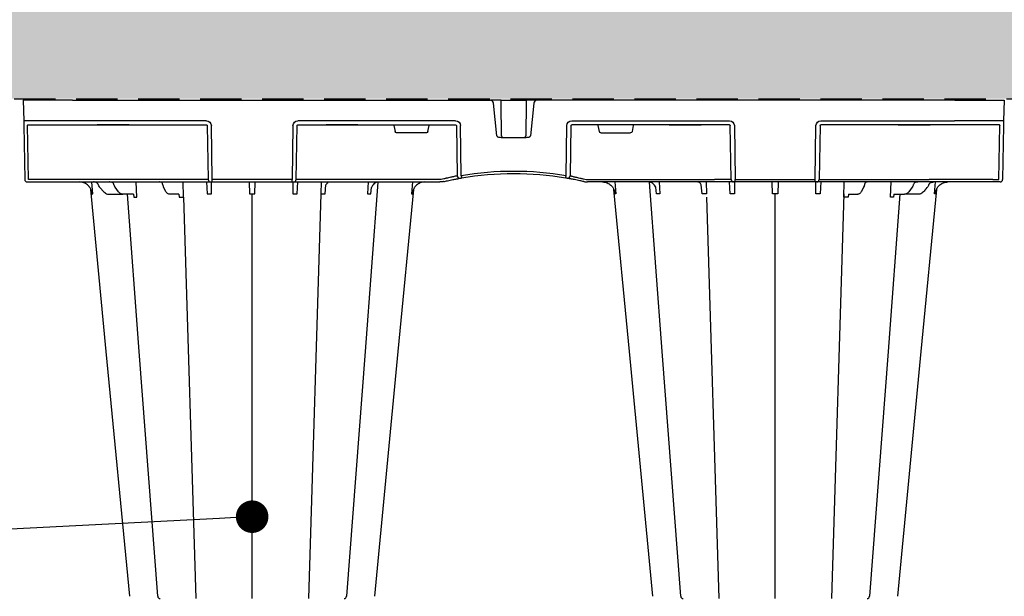
# Model space of a CAD drawing. Units: millimetres. Extents: x 30093 to 67093, y 908 to 16245.
# Drawn here: x 37621 to 38226, y 4248 to 4603 of the extents above; entities that cross this region are included whole.
import ezdxf
from ezdxf import colors
from ezdxf.entities.mleader import LeaderData, LeaderLine
from ezdxf.math import Vec2, Vec3

# ---------------------------------------------------------------- set-up
doc = ezdxf.new("R2010")
doc.units = ezdxf.units.MM
doc.header["$MEASUREMENT"] = 0
doc.linetypes.add('DASHED', pattern=[19.05, 12.7, -6.35])
for name, color, linetype in [('ACO ELEMENTI', 250, 'Continuous'), ('ACO GEOTEKSTIL', 160, 'DASHED'), ('ACO OPIS', 250, 'Continuous'), ('ACO ZASIP', 8, 'Continuous')]:
    doc.layers.add(name, color=color, linetype=linetype)
doc.styles.add('ACO', font='ARIALUNI.TTF')

# ---------------------------------------------------------------- blocks, each defined once
blk = doc.blocks.new('_Dot')
at = {"color": 0, "linetype": 'ByBlock', "lineweight": -2}
blk.add_line((-0.5, 0), (-1, 0), dxfattribs=at)
at = {"color": 0, "linetype": 'ByBlock', "const_width": 0.5}
blk.add_lwpolyline([(-0.25, 0, 1), (0.25, 0, 1)], format="xyb", close=True, dxfattribs=at)
blk = doc.blocks.new('sbh7')
at = {"layer": 'ACO ELEMENTI'}
for p, q in [((210517.25, 51205.78), (210517.47, 51193.18)), ((210547.37, 51205.78), (210517.25, 51205.78)), ((210547.37, 51205.78), (210804.19, 51205.78)), ((210808.21, 51183.89), (210806.19, 51203.97)), ((210808.27, 51205.78), (210807.18, 51205.78)), ((210810.78, 51205.78), (210826.24, 51205.78)), ((210829.84, 51205.78), (210828.75, 51205.78)), ((210830.84, 51203.97), (210828.82, 51183.89)), ((211089.65, 51205.78), (210832.84, 51205.78)), ((211089.65, 51205.78), (211119.97, 51205.78)), ((211119.97, 51205.78), (211119.55, 51193.18)), ((210629.75, 51193.18), (210547.59, 51193.18)), ((210782.79, 51193.18), (210685.93, 51193.18)), ((210854.23, 51193.18), (210951.1, 51193.18)), ((211007.27, 51193.18), (211089.43, 51193.18)), ((210517.52, 51190.22), (210518.1, 51157.05)), ((210633.3, 51157.05), (210632.77, 51190.22)), ((210682.91, 51190.22), (210682.38, 51157.05)), ((210786.3, 51159.44), (210785.84, 51190.22)), ((210850.73, 51159.44), (210851.18, 51190.22)), ((210954.12, 51190.22), (210954.65, 51157.05)), ((211003.72, 51157.05), (211004.25, 51190.22)), ((211119.5, 51190.22), (211118.92, 51157.05)), ((210809.44, 51183.13), (210809.67, 51183.13)), ((210811.26, 51182.93), (210825.76, 51182.93)), ((210827.35, 51183.13), (210827.58, 51183.13)), ((210519.61, 51155.57), (210520.52, 51155.57)), ((210520.52, 51155.57), (210524.13, 51155.57)), ((210524.13, 51155.57), (210534.67, 51155.57)), ((210534.67, 51155.57), (210563.29, 51155.57)), ((210563.29, 51155.57), (210620.49, 51155.57)), ((210620.49, 51155.57), (210631.99, 51155.57)), ((210631.99, 51155.57), (210632.3, 51155.57)), ((210632.3, 51155.57), (210633.3, 51155.57)), ((210633.3, 51155.57), (210633.3, 51157.05)), ((210633.3, 51155.57), (210682.38, 51155.57)), ((210682.38, 51155.57), (210682.38, 51157.05)), ((210682.38, 51155.57), (210683.38, 51155.57)), ((210683.38, 51155.57), (210683.69, 51155.57)), ((210683.69, 51155.57), (210695.19, 51155.57)), ((210695.19, 51155.57), (210773.14, 51155.57)), ((210773.14, 51155.57), (210773.2, 51155.57)), ((210863.88, 51155.57), (210863.82, 51155.57)), ((210941.83, 51155.57), (210863.88, 51155.57)), ((210953.33, 51155.57), (210941.83, 51155.57)), ((210953.65, 51155.57), (210953.33, 51155.57)), ((210954.65, 51155.57), (210953.65, 51155.57)), ((210954.65, 51155.57), (210954.65, 51157.05)), ((211003.72, 51155.57), (210954.65, 51155.57)), ((211003.72, 51155.57), (211003.72, 51157.05)), ((211004.72, 51155.57), (211003.72, 51155.57)), ((211005.04, 51155.57), (211004.72, 51155.57)), ((211016.54, 51155.57), (211005.04, 51155.57)), ((211073.74, 51155.57), (211016.54, 51155.57)), ((211036.32, 51155.57), (211036.27, 51155.57)), ((211102.35, 51155.57), (211073.74, 51155.57)), ((211112.89, 51155.57), (211102.35, 51155.57)), ((211116.5, 51155.57), (211112.89, 51155.57)), ((211117.42, 51155.57), (211116.5, 51155.57))]:
    blk.add_line(p, q, dxfattribs=at)
at = {"layer": 'ACO ELEMENTI', "color": 8}
for p, q in [((210520.39, 51157.05), (210519.81, 51190.22)), ((210519.98, 51190.72), (210547.59, 51190.72)), ((210547.59, 51190.72), (210562.68, 51190.72)), ((210563.44, 51190.72), (210562.68, 51190.72)), ((210562.71, 51190.72), (210563.44, 51190.72)), ((210581.52, 51190.72), (210563.44, 51190.72)), ((210581.52, 51190.72), (210563.44, 51190.72)), ((210563.44, 51190.72), (210563.44, 51190.72)), ((210563.44, 51190.72), (210581.52, 51190.72)), ((210563.44, 51190.72), (210563.44, 51190.72)), ((210582.28, 51190.72), (210581.52, 51190.72)), ((210581.52, 51190.72), (210581.52, 51190.72)), ((210581.52, 51190.72), (210582.28, 51190.72)), ((210581.52, 51190.72), (210581.52, 51190.72)), ((210582.28, 51190.72), (210629.75, 51190.72)), ((210630.27, 51190.22), (210630.8, 51157.05)), ((210684.88, 51157.05), (210685.41, 51190.22)), ((210685.93, 51190.72), (210703.27, 51190.72)), ((210704.03, 51190.72), (210703.27, 51190.72)), ((210703.27, 51190.72), (210704.03, 51190.72)), ((210722.11, 51190.72), (210704.03, 51190.72)), ((210722.11, 51190.72), (210704.03, 51190.72)), ((210704.03, 51190.72), (210704.03, 51190.72)), ((210704.03, 51190.72), (210722.11, 51190.72)), ((210704.03, 51190.72), (210704.03, 51190.72)), ((210722.87, 51190.72), (210722.11, 51190.72)), ((210722.11, 51190.72), (210722.11, 51190.72)), ((210722.11, 51190.72), (210722.87, 51190.72)), ((210722.11, 51190.72), (210722.11, 51190.72)), ((210722.87, 51190.72), (210782.79, 51190.72)), ((210744.99, 51190.22), (210745.63, 51186.53)), ((210764.87, 51185.7), (210746.63, 51185.7)), ((210765.86, 51186.53), (210766.51, 51190.22)), ((210783.37, 51190.22), (210783.83, 51159.27)), ((210853.65, 51190.22), (210853.2, 51159.27)), ((210914.15, 51190.72), (210854.23, 51190.72)), ((210871.16, 51186.53), (210870.51, 51190.22)), ((210872.15, 51185.7), (210890.4, 51185.7)), ((210892.04, 51190.22), (210891.39, 51186.53)), ((210914.15, 51190.72), (210914.91, 51190.72)), ((210914.91, 51190.72), (210914.15, 51190.72)), ((210932.99, 51190.72), (210914.91, 51190.72)), ((210914.91, 51190.72), (210932.99, 51190.72)), ((210914.91, 51190.72), (210914.91, 51190.72)), ((210932.99, 51190.72), (210914.91, 51190.72)), ((210914.91, 51190.72), (210914.91, 51190.72)), ((210932.99, 51190.72), (210933.75, 51190.72)), ((210932.99, 51190.72), (210932.99, 51190.72)), ((210933.75, 51190.72), (210932.99, 51190.72)), ((210932.99, 51190.72), (210932.99, 51190.72)), ((210951.1, 51190.72), (210933.75, 51190.72)), ((210952.15, 51157.05), (210951.62, 51190.22)), ((211006.75, 51190.22), (211006.22, 51157.05)), ((211054.74, 51190.72), (211007.27, 51190.72)), ((211055.5, 51190.72), (211054.72, 51190.72)), ((211054.74, 51190.72), (211055.5, 51190.72)), ((211073.58, 51190.72), (211055.5, 51190.72)), ((211055.5, 51190.72), (211073.58, 51190.72)), ((211055.5, 51190.72), (211055.5, 51190.72)), ((211073.58, 51190.72), (211055.5, 51190.72)), ((211055.5, 51190.72), (211055.5, 51190.72)), ((211073.58, 51190.72), (211074.34, 51190.72)), ((211073.58, 51190.72), (211073.58, 51190.72)), ((211074.32, 51190.72), (211073.58, 51190.72)), ((211073.58, 51190.72), (211073.58, 51190.72)), ((211089.43, 51190.72), (211074.34, 51190.72)), ((211117.04, 51190.72), (211089.43, 51190.72)), ((211116.63, 51157.05), (211117.21, 51190.22)), ((210524, 51157.05), (210520.39, 51157.05)), ((210559.93, 51148.32), (210559.33, 51155.47)), ((210620.49, 51157.05), (210563.29, 51157.05)), ((210587.01, 51146.23), (210586.59, 51155.57)), ((210615.67, 51146.2), (210615.49, 51155.57)), ((210629.76, 51155.57), (210630.16, 51148.32)), ((210632.85, 51148.32), (210632.9, 51155.57)), ((210682.38, 51157.05), (210633.3, 51157.05)), ((210656.04, 51155.44), (210656.27, 51148.22)), ((210659.4, 51148.22), (210659.64, 51155.44)), ((210682.78, 51155.57), (210682.83, 51148.32)), ((210685.19, 51157.05), (210684.88, 51157.05)), ((210685.52, 51148.32), (210685.91, 51155.57)), ((210773.14, 51157.05), (210695.19, 51157.05)), ((210700.21, 51155.57), (210700.08, 51148.22)), ((210729.12, 51155.57), (210728.79, 51148.32)), ((210756.35, 51155.57), (210755.75, 51148.32)), ((210863.88, 51157.05), (210941.83, 51157.05)), ((210880.67, 51155.57), (210881.27, 51148.32)), ((210907.9, 51155.57), (210908.23, 51148.32)), ((210936.81, 51155.57), (210936.95, 51148.22)), ((210951.51, 51148.32), (210951.11, 51155.57)), ((210951.83, 51157.05), (210952.15, 51157.05)), ((210954.24, 51155.57), (210954.2, 51148.32)), ((210954.65, 51157.05), (211003.72, 51157.05)), ((210977.62, 51148.22), (210977.39, 51155.44)), ((210980.98, 51155.44), (210980.75, 51148.22)), ((211004.17, 51148.32), (211004.13, 51155.57)), ((211006.22, 51157.05), (211073.74, 51157.05)), ((211007.26, 51155.57), (211006.86, 51148.32)), ((211021.35, 51146.2), (211021.53, 51155.57)), ((211050.01, 51146.23), (211050.44, 51155.57)), ((211077.09, 51148.32), (211077.7, 51155.57)), ((211113.02, 51157.05), (211116.63, 51157.05)), ((210566.75, 51149.51), (210564.3, 51152.25)), ((210575.65, 51149.6), (210573.71, 51152.31)), ((210604.87, 51149.7), (210603.48, 51152.4)), ((210702.79, 51148.22), (210703.2, 51153.81)), ((210730.76, 51148.32), (210731.11, 51152.21)), ((210906.26, 51148.32), (210905.91, 51152.27)), ((210934.24, 51148.22), (210933.82, 51153.82)), ((211033.54, 51152.4), (211032.16, 51149.7)), ((211063.31, 51152.31), (211061.38, 51149.6)), ((211071.89, 51151.38), (211072.62, 51152.21)), ((210569.83, 51148.04), (210578.38, 51148.04)), ((210584.59, 51148.04), (210578.38, 51148.04)), ((210584.92, 51147.98), (210585.08, 51146.23)), ((210612.87, 51148.04), (210607.02, 51148.04)), ((210612.87, 51148.04), (210613.01, 51146.2)), ((210615.67, 51146.2), (210623.29, 50899.5)), ((210657.84, 50899.5), (210657.84, 51148.23)), ((210700.08, 51148.22), (210692.39, 50899.5)), ((210937.01, 51146.2), (210944.63, 50899.5)), ((210979.18, 50899.5), (210979.18, 51148.23)), ((211021.42, 51148.22), (211013.73, 50899.5)), ((211024.15, 51148.04), (211024.02, 51146.2)), ((211024.15, 51148.04), (211030, 51148.04)), ((211052.1, 51147.98), (211051.94, 51146.23)), ((211052.43, 51148.04), (211058.65, 51148.04)), ((211067.2, 51148.04), (211058.65, 51148.04))]:
    blk.add_line(p, q, dxfattribs=at)
at = {"layer": 'ACO ELEMENTI', "flags": 128}
for points in [[(210517.47, 51193.18), (210517.47, 51193.13), (210517.48, 51192.96), (210517.48, 51192.69), (210517.49, 51192.32), (210517.49, 51191.87), (210517.5, 51191.36), (210517.51, 51190.8), (210517.52, 51190.22)], [(211119.55, 51193.18), (211119.55, 51193.13), (211119.55, 51192.96), (211119.54, 51192.69), (211119.54, 51192.32), (211119.53, 51191.87), (211119.52, 51191.36), (211119.51, 51190.8), (211119.5, 51190.22)], [(210582.65, 50900.85), (210568.24, 51051.38), (210558.72, 51150.92)], [(210756.96, 51150.92), (210747.44, 51051.38), (210733.03, 50900.85)], [(210903.99, 50900.85), (210889.59, 51051.38), (210880.06, 51150.92)], [(211078.3, 51150.92), (211068.78, 51051.38), (211054.38, 50900.85)]]:
    blk.add_lwpolyline(points, dxfattribs=at)
at = {"layer": 'ACO ELEMENTI', "color": 8, "flags": 128}
for points in [[(210825.37, 51183.02), (210825.44, 51183.05), (210825.72, 51183.28), (210825.89, 51183.57), (210825.95, 51183.82), (210825.95, 51183.89), (210825.95, 51183.9), (210825.95, 51183.9), (210825.95, 51183.9), (210825.95, 51183.9), (210825.95, 51183.9), (210825.95, 51183.9), (210825.95, 51183.9), (210825.95, 51183.88)], [(210735.03, 51155.5), (210727.19, 51051.38), (210715.85, 50900.89)], [(210921.17, 50900.89), (210909.84, 51051.38), (210901.99, 51155.51)], [(210599.83, 50900.88), (210588.49, 51051.38), (210581.22, 51148.04)], [(211055.81, 51148.04), (211048.53, 51051.38), (211037.2, 50900.87)]]:
    blk.add_lwpolyline(points, dxfattribs=at)
at = {"layer": 'ACO ELEMENTI'}
for centre, radius, start, end in [((210804.19, 51203.77), 2.01, 5.75, 90), ((210832.84, 51203.77), 2.01, 90, 174.25), ((210818.51, 50963.67), 196.92, 80.65626, 99.34374), ((210519.61, 51157.08), 1.51, 181, 270), ((210600.75, 51155.73), 0.163, 265.28607, 268.434), ((210600.75, 51155.73), 0.164, 268.43605, 271.87011), ((210603.32, 51156.32), 0.754, 269.12759, 272.19146), ((210603.38, 51155.01), 0.564, 89.99622, 92.99573), ((210818.51, 50963.67), 196.92, 99.6325, 99.87427), ((210914.38, 51180.14), 129.75, 189.18197, 189.8357), ((210722.65, 51180.14), 129.75, 350.1643, 350.81803), ((210818.51, 50963.67), 196.92, 80.12573, 80.3675), ((211033.64, 51155.01), 0.564, 87.00427, 90.00378), ((211033.7, 51156.32), 0.754, 267.80854, 270.87241), ((211036.27, 51155.73), 0.164, 268.12989, 271.56395), ((211036.27, 51155.73), 0.163, 271.566, 274.71393), ((211066.68, 51155.6), 0.0365, 263.46535, 272.36814), ((211075.05, 51155.38), 0.188, 84.81421, 90.0035), ((211075.1, 51156.16), 0.593, 267.52932, 270.98193), ((211117.42, 51157.08), 1.51, 270, 359)]:
    blk.add_arc(centre, radius, start, end, dxfattribs=at)
at = {"layer": 'ACO ELEMENTI', "color": 8}
for centre, radius, start, end in [((210812.04, 51183.85), 0.914, 237.87715, 270.61446), ((210824.97, 51183.92), 0.988, 270.01097, 294.07979), ((210818.51, 50963.64), 198.43, 80.65626, 99.34374), ((210632.31, 51157.07), 1.5, 180.88911, 269.89248), ((210683.37, 51157.07), 1.5, 270.10662, 359.11179), ((210817.03, 50963.64), 198.43, 99.6325, 99.87427), ((210785.32, 51159.29), 1.5, 180.80202, 279.09197), ((210851.7, 51159.29), 1.5, 260.90803, 359.19798), ((210819.99, 50963.64), 198.43, 80.12573, 80.3675), ((210953.65, 51157.07), 1.5, 180.88821, 269.89338), ((211004.72, 51157.07), 1.5, 270.10752, 359.11089), ((210601.33, 50901.01), 1.51, 185.49077, 272.13325), ((210714.35, 50901), 1.51, 269.9729, 355.46152), ((210922.67, 50901), 1.51, 184.64406, 269.99981), ((211035.7, 50901.01), 1.51, 267.86632, 354.83956)]:
    blk.add_arc(centre, radius, start, end, dxfattribs=at)
at = {"layer": 'ACO ELEMENTI', "extrusion": (0, 0, -1)}
for centre, major_axis, ratio, start_param, end_param in [((210547.6, 51193.23), (30.13, 0.04), 0.001454, 1.571078, 3.141569), ((210629.75, 51190.17), (2.97, 0.57), 0.995902, 4.902931, 6.456274), ((210685.93, 51190.17), (2.97, -0.57), 0.995902, 2.968504, 4.521847), ((210782.79, 51190.17), (3.04, 0.3), 0.984511, 4.811616, 6.364959), ((210854.24, 51190.17), (3.04, -0.3), 0.984511, 3.059819, 4.613162), ((210951.09, 51190.17), (2.97, 0.57), 0.995902, 4.902931, 6.456274), ((211007.27, 51190.17), (2.97, -0.57), 0.995902, 2.968504, 4.521847), ((211089.42, 51193.23), (30.13, -0.04), 0.001454, 0.000023, 1.570515)]:
    blk.add_ellipse(centre, major_axis=major_axis, ratio=ratio, start_param=start_param, end_param=end_param, dxfattribs=at)
at = {"layer": 'ACO ELEMENTI', "color": 8, "extrusion": (0, 0, -1)}
for centre, major_axis, ratio, start_param, end_param in [((210520.03, 51190.21), (0.065, -0.501), 0.429975, 1.643608, 3.196951), ((210629.75, 51190.21), (0.521, 0.055), 0.958814, 4.822165, 6.375508), ((210685.93, 51190.21), (0.521, -0.055), 0.958814, 3.04927, 4.602613), ((210745.03, 51190.21), (0.09, -0.502), 0.084812, 1.603372, 3.156715), ((210746.63, 51186.7), (0.99, 0.19), 0.995902, 1.761339, 3.157602), ((210764.87, 51186.7), (0.99, -0.19), 0.995902, 6.267176, 7.663439), ((210766.47, 51190.21), (-0.09, -0.502), 0.084812, 3.12647, 4.679813), ((210782.79, 51190.21), (0.586, 0.03), 0.854987, 4.77122, 6.324563), ((210854.24, 51190.21), (0.586, -0.03), 0.854987, 3.100215, 4.653558), ((210870.56, 51190.21), (0.09, -0.502), 0.084812, 1.603372, 3.156715), ((210872.15, 51186.7), (0.99, 0.19), 0.995902, 1.761339, 3.157602), ((210890.4, 51186.7), (0.99, -0.19), 0.995902, 6.267176, 7.663439), ((210891.99, 51190.21), (-0.09, -0.502), 0.084812, 3.12647, 4.679813), ((210951.09, 51190.21), (0.521, 0.055), 0.958814, 4.822165, 6.375508), ((211007.27, 51190.21), (0.521, -0.055), 0.958814, 3.04927, 4.602613), ((211116.99, 51190.21), (-0.065, -0.501), 0.429975, 3.086235, 4.639578), ((210523.12, 51157.08), (10.04, -0.03), 0.002398, 6.283137, 7.766388), ((210563.3, 51157.08), (30.13, 0.03), 0.000872, 1.571086, 3.141578), ((210620.48, 51157.08), (10.36, -0.02), 0.002537, 0.086389, 1.570479), ((210695.2, 51157.08), (10.04, 0.02), 0.002617, 1.571124, 3.054374), ((210773.14, 51157.08), (10.04, -0.02), 0.002617, 1.482666, 1.570497), ((210941.83, 51157.08), (10.04, -0.02), 0.002617, 0.087218, 1.570469), ((211075.92, 51152.56), (-0.1, -3.01), 0.865794, 1.95328, 2.45016), ((211073.73, 51157.08), (30.13, -0.03), 0.000872, 0.000014, 1.570506), ((211113.9, 51157.08), (10.04, 0.03), 0.002398, 1.65839, 3.141641), ((211071.43, 51151.91), (-49.83, -57.54), 0.009161, 4.713711, 4.746251), ((211069.57, 51155.76), (-0.11, -5.02), 0.865918, 5.103916, 5.478526)]:
    blk.add_ellipse(centre, major_axis=major_axis, ratio=ratio, start_param=start_param, end_param=end_param, dxfattribs=at)
at = {"layer": 'ACO ELEMENTI', "color": 8}
blk.add_ellipse((210863.88, 51157.08), major_axis=(-10.04, -0.02), ratio=0.002617, start_param=1.482666, end_param=1.570497, dxfattribs=at)
at = {"layer": 'ACO ELEMENTI'}
for points, knots in [([(210686.65, 51205.79), (210686.69, 51205.79), (210686.77, 51205.79), (210686.81, 51205.82), (210686.83, 51205.84)], [0, 0, 0, 0, 0.482447, 1, 1, 1, 1]), ([(210807.18, 51205.78), (210806.8, 51205.78), (210806.09, 51205.78), (210805.15, 51205.78), (210804.51, 51205.78), (210804.19, 51205.78)], [0, 0, 0, 0, 0.3684038, 0.6841419, 1, 1, 1, 1]), ([(210810.78, 51205.78), (210810.76, 51205.78), (210810.71, 51205.78), (210810.32, 51205.78), (210809.7, 51205.78), (210808.98, 51205.78), (210808.48, 51205.78), (210808.27, 51205.78)], [0, 0, 0, 0, 0.19404, 0.408676, 0.623333, 0.837998, 1, 1, 1, 1]), ([(210828.75, 51205.78), (210828.47, 51205.78), (210827.9, 51205.78), (210827.15, 51205.78), (210826.58, 51205.78), (210826.28, 51205.78), (210826.25, 51205.78), (210826.24, 51205.78)], [0, 0, 0, 0, 0.214722, 0.429444, 0.644147, 0.858847, 1, 1, 1, 1]), ([(210832.84, 51205.78), (210832.53, 51205.78), (210831.88, 51205.78), (210830.95, 51205.78), (210830.21, 51205.78), (210829.84, 51205.78)], [0, 0, 0, 0, 0.297557, 0.644519, 1, 1, 1, 1]), ([(210808.21, 51183.89), (210808.21, 51183.87), (210808.23, 51183.78), (210808.3, 51183.59), (210808.5, 51183.38), (210808.89, 51183.17), (210809.22, 51183.15), (210809.44, 51183.13)], [0, 0, 0, 0, 0.03636, 0.175483, 0.379586, 0.581818, 1, 1, 1, 1]), ([(210809.67, 51183.13), (210809.88, 51183.11), (210810.41, 51183.05), (210810.94, 51182.98), (210811.26, 51182.93)], [0, 0, 0, 0, 0.40015, 1, 1, 1, 1]), ([(210825.76, 51182.93), (210826.08, 51182.98), (210826.61, 51183.05), (210827.14, 51183.11), (210827.35, 51183.13)], [0, 0, 0, 0, 0.599598, 1, 1, 1, 1]), ([(210827.58, 51183.13), (210827.81, 51183.15), (210828.14, 51183.17), (210828.53, 51183.38), (210828.73, 51183.59), (210828.8, 51183.78), (210828.81, 51183.87), (210828.82, 51183.89)], [0, 0, 0, 0, 0.418182, 0.620414, 0.824517, 0.96364, 1, 1, 1, 1]), ([(210557.8, 51152.6), (210557.73, 51152.7), (210557.37, 51153.14), (210556.33, 51154.14), (210554.39, 51155.3), (210552.65, 51155.48), (210551.77, 51155.57)], [0, 0, 0, 0, 0.053005, 0.240905, 0.620451, 1, 1, 1, 1]), ([(210570.34, 51155.57), (210570.33, 51155.57), (210570.27, 51155.57), (210570.21, 51155.57), (210570.16, 51155.57)], [0, 0, 0, 0, 0.174978, 1, 1, 1, 1]), ([(210600.73, 51155.57), (210600.73, 51155.57), (210600.7, 51155.57), (210600.68, 51155.57), (210600.65, 51155.57)], [0, 0, 0, 0, 0.0647429, 1, 1, 1, 1]), ([(210600.75, 51155.57), (210600.72, 51155.57), (210600.69, 51155.57), (210600.66, 51155.57), (210600.65, 51155.57)], [0, 0, 0, 0, 0.899789, 1, 1, 1, 1]), ([(210600.77, 51155.57), (210600.76, 51155.57), (210600.74, 51155.57), (210600.72, 51155.57), (210600.72, 51155.57)], [0, 0, 0, 0, 0.689852, 1, 1, 1, 1]), ([(210603.33, 51155.57), (210603.33, 51155.57), (210603.32, 51155.57), (210603.32, 51155.57), (210603.31, 51155.57)], [0, 0, 0, 0, 0.100149, 1, 1, 1, 1]), ([(210603.35, 51155.57), (210603.34, 51155.57), (210603.34, 51155.57), (210603.33, 51155.57), (210603.33, 51155.57), (210603.33, 51155.57), (210603.33, 51155.57)], [0, 0, 0, 0, 0.0001002407, 0.0001002407, 0.0001002407, 0.0001125574, 0.0001125574, 0.0001125574, 0.0001125574]), ([(210763.91, 51155.57), (210763.35, 51155.53), (210761.93, 51155.44), (210759.86, 51154.54), (210758.5, 51153.38), (210757.94, 51152.69), (210757.88, 51152.6)], [0, 0, 0, 0, 0.240502, 0.619953, 0.955046, 1, 1, 1, 1]), ([(210774.28, 51155.63), (210774, 51155.6), (210773.65, 51155.57), (210773.28, 51155.57), (210773.21, 51155.57), (210773.2, 51155.57)], [0, 0, 0, 0, 0.795582, 0.983009, 1, 1, 1, 1]), ([(210775.4, 51155.81), (210775.39, 51155.81), (210775.32, 51155.79), (210774.94, 51155.72), (210774.58, 51155.67), (210774.28, 51155.63)], [0, 0, 0, 0, 0.016908, 0.202028, 1, 1, 1, 1]), ([(210775.4, 51155.81), (210776.24, 51156), (210778.3, 51156.45), (210781.2, 51157.03), (210783.71, 51157.49), (210784.4, 51157.61), (210784.74, 51157.67)], [0, 0, 0, 0, 0.1850413, 0.4574324, 0.7283867, 1, 1, 1, 1]), ([(210785.56, 51157.81), (210785.6, 51157.82), (210785.66, 51157.83), (210785.9, 51157.87), (210786.2, 51157.92), (210786.43, 51157.96), (210786.54, 51157.98)], [0, 0, 0, 0, 0.266152, 0.510767, 0.755593, 1, 1, 1, 1]), ([(210851.46, 51157.81), (210851.43, 51157.82), (210851.36, 51157.83), (210851.12, 51157.87), (210850.82, 51157.92), (210850.6, 51157.96), (210850.48, 51157.98)], [0, 0, 0, 0, 0.266152, 0.510767, 0.755593, 1, 1, 1, 1]), ([(210861.62, 51155.81), (210860.79, 51156), (210858.72, 51156.45), (210855.82, 51157.03), (210853.32, 51157.49), (210852.63, 51157.61), (210852.28, 51157.67)], [0, 0, 0, 0, 0.1850413, 0.4574324, 0.7283867, 1, 1, 1, 1]), ([(210861.62, 51155.81), (210861.63, 51155.81), (210861.71, 51155.79), (210862.08, 51155.72), (210862.44, 51155.67), (210862.74, 51155.63)], [0, 0, 0, 0, 0.016908, 0.202028, 1, 1, 1, 1]), ([(210862.74, 51155.63), (210863.03, 51155.6), (210863.38, 51155.57), (210863.74, 51155.57), (210863.82, 51155.57), (210863.82, 51155.57)], [0, 0, 0, 0, 0.795582, 0.983009, 1, 1, 1, 1]), ([(210873.12, 51155.57), (210873.67, 51155.53), (210875.09, 51155.44), (210877.16, 51154.54), (210878.52, 51153.38), (210879.08, 51152.69), (210879.15, 51152.6)], [0, 0, 0, 0, 0.240502, 0.619953, 0.955046, 1, 1, 1, 1]), ([(211033.67, 51155.57), (211033.68, 51155.57), (211033.69, 51155.57), (211033.69, 51155.57), (211033.69, 51155.57), (211033.7, 51155.57), (211033.7, 51155.57)], [0, 0, 0, 0, 0.0001002407, 0.0001002407, 0.0001002407, 0.0001125574, 0.0001125574, 0.0001125574, 0.0001125574]), ([(211033.7, 51155.57), (211033.7, 51155.57), (211033.7, 51155.57), (211033.71, 51155.57), (211033.71, 51155.57)], [0, 0, 0, 0, 0.100149, 1, 1, 1, 1]), ([(211036.27, 51155.57), (211036.3, 51155.57), (211036.33, 51155.57), (211036.37, 51155.57), (211036.37, 51155.57)], [0, 0, 0, 0, 0.899789, 1, 1, 1, 1]), ([(211066.68, 51155.57), (211066.74, 51155.57), (211066.8, 51155.57), (211066.86, 51155.57), (211066.86, 51155.57)], [0, 0, 0, 0, 0.938925, 1, 1, 1, 1]), ([(211066.86, 51155.57), (211066.84, 51155.57), (211066.79, 51155.57), (211066.73, 51155.57), (211066.69, 51155.57)], [0, 0, 0, 0, 0.275049, 1, 1, 1, 1]), ([(211079.22, 51152.6), (211079.3, 51152.7), (211079.65, 51153.14), (211080.7, 51154.14), (211082.63, 51155.3), (211084.38, 51155.48), (211085.25, 51155.57)], [0, 0, 0, 0, 0.053005, 0.240905, 0.620451, 1, 1, 1, 1]), ([(210558.72, 51150.92), (210558.69, 51151.05), (210558.46, 51151.6), (210558.12, 51152.13), (210557.8, 51152.6)], [0.6096554, 0.6096554, 0.6096554, 0.6096554, 0.6453036, 1, 1, 1, 1]), ([(210756.94, 51150.93), (210756.79, 51150.55), (210756.57, 51149.7), (210756.48, 51148.82), (210756.47, 51148.33), (210756.47, 51148.32)], [0.408172, 0.408172, 0.408172, 0.408172, 0.6694291, 0.9963597, 1, 1, 1, 1]), ([(210879.15, 51152.6), (210879.46, 51152.13), (210879.79, 51151.63), (210880.06, 51150.92), (210880.02, 51151.09)], [0, 0, 0, 0, 0.3546952, 0.3707212, 0.3707212, 0.3707212, 0.3707212])]:
    blk.add_open_spline(points, degree=3, knots=knots, dxfattribs=at)
at = {"layer": 'ACO ELEMENTI', "color": 8}
for points, knots in [([(210811.07, 51183.9), (210811.02, 51187.98), (210810.92, 51195.27), (210810.83, 51202.57), (210810.78, 51205.78)], [0, 0, 0, 0, 0.560437, 1, 1, 1, 1]), ([(210826.24, 51205.78), (210826.19, 51201.69), (210826.09, 51194.39), (210826, 51187.11), (210825.95, 51183.9)], [0, 0, 0, 0, 0.559579, 1, 1, 1, 1]), ([(210811.07, 51183.9), (210811.08, 51183.8), (210811.11, 51183.58), (210811.28, 51183.27), (210811.46, 51183.14), (210811.56, 51183.07)], [0, 0, 0, 0, 0.31993, 0.666545, 1, 1, 1, 1]), ([(210562.58, 51154.96), (210562.58, 51154.97), (210562.52, 51155.03), (210562.34, 51155.15), (210562.01, 51155.31), (210561.5, 51155.46), (210561.01, 51155.54), (210560.62, 51155.56), (210560.47, 51155.57), (210560.44, 51155.57), (210560.44, 51155.57)], [0, 0, 0, 0, 0.016767, 0.135635, 0.278801, 0.491367, 0.808823, 0.960122, 0.998377, 1, 1, 1, 1]), ([(210563.38, 51153.79), (210563.33, 51153.91), (210563.16, 51154.29), (210562.88, 51154.69), (210562.63, 51154.92), (210562.58, 51154.96)], [0, 0, 0, 0, 0.251419, 0.855861, 1, 1, 1, 1]), ([(210572.31, 51155.01), (210572.26, 51155.06), (210572.15, 51155.15), (210571.89, 51155.29), (210571.46, 51155.43), (210570.96, 51155.52), (210570.57, 51155.55), (210570.39, 51155.56), (210570.35, 51155.57), (210570.34, 51155.57)], [0.0928816, 0.0928816, 0.0928816, 0.0928816, 0.2026675, 0.3211969, 0.4953371, 0.7691996, 0.9403442, 0.9850783, 0.9931343, 0.9931343, 0.9931343, 0.9931343]), ([(210572.96, 51153.83), (210572.92, 51153.95), (210572.78, 51154.34), (210572.55, 51154.73), (210572.36, 51154.96), (210572.31, 51155.01)], [0, 0, 0, 0, 0.2521943, 0.8388728, 1, 1, 1, 1]), ([(210602.47, 51155.12), (210602.47, 51155.12), (210602.47, 51155.12), (210602.41, 51155.19), (210602.24, 51155.3), (210601.91, 51155.42), (210601.46, 51155.52), (210601.04, 51155.56), (210600.83, 51155.56), (210600.77, 51155.57)], [0, 0, 0, 0, 0.017761, 0.139081, 0.262273, 0.426334, 0.688192, 0.907911, 1, 1, 1, 1]), ([(210602.96, 51153.89), (210602.93, 51154.02), (210602.82, 51154.42), (210602.65, 51154.84), (210602.51, 51155.06), (210602.48, 51155.11)], [0, 0, 0, 0, 0.252742, 0.836429, 1, 1, 1, 1]), ([(210705.4, 51155.54), (210705.26, 51155.53), (210704.93, 51155.53), (210704.37, 51155.23), (210703.79, 51154.69), (210703.43, 51154.21), (210703.2, 51153.81)], [0, 0, 0, 0, 0.1694156, 0.3893076, 0.6235996, 0.7790759, 0.7790759, 0.7790759, 0.7790759]), ([(210735.45, 51155.54), (210735.17, 51155.53), (210734.54, 51155.5), (210733.57, 51155.09), (210732.59, 51154.37), (210731.82, 51153.54), (210731.46, 51152.9), (210731.11, 51152.21)], [0, 0, 0, 0, 0.182598, 0.418442, 0.649681, 0.87664, 1, 1, 1, 1]), ([(210783, 51159.13), (210782.81, 51159.09), (210782.44, 51159.01), (210781.63, 51158.84), (210781.33, 51158.78), (210780.65, 51158.63), (210780.28, 51158.55), (210779.47, 51158.37), (210779.03, 51158.27), (210778.12, 51158.06), (210777.65, 51157.95), (210776.9, 51157.77), (210776.64, 51157.71), (210776.13, 51157.58), (210775.87, 51157.52), (210775.09, 51157.32), (210774.56, 51157.19), (210774.02, 51157.05)], [0, 0, 0, 0, 0.25, 0.25, 0.375, 0.375, 0.5, 0.5, 0.625, 0.625, 0.75, 0.75, 0.8125, 0.8125, 0.875, 0.875, 1, 1, 1, 1]), ([(210854.02, 51159.13), (210854.22, 51159.09), (210854.58, 51159.01), (210855.39, 51158.84), (210855.69, 51158.78), (210856.37, 51158.63), (210856.74, 51158.55), (210857.56, 51158.37), (210857.99, 51158.27), (210858.9, 51158.06), (210859.38, 51157.95), (210860.12, 51157.77), (210860.38, 51157.71), (210860.89, 51157.58), (210861.15, 51157.52), (210861.93, 51157.32), (210862.46, 51157.19), (210863, 51157.05)], [0, 0, 0, 0, 0.25, 0.25, 0.375, 0.375, 0.5, 0.5, 0.625, 0.625, 0.75, 0.75, 0.8125, 0.8125, 0.875, 0.875, 1, 1, 1, 1]), ([(210905.91, 51152.27), (210905.51, 51152.98), (210905.09, 51153.68), (210904.28, 51154.51), (210903.32, 51155.16), (210902.38, 51155.52), (210901.77, 51155.54), (210901.51, 51155.54)], [0, 0, 0, 0, 0.166834, 0.385337, 0.604292, 0.827673, 1, 1, 1, 1]), ([(210933.82, 51153.82), (210933.6, 51154.21), (210933.23, 51154.7), (210932.64, 51155.24), (210932.07, 51155.54), (210931.74, 51155.54), (210931.6, 51155.55)], [0.2087368, 0.2087368, 0.2087368, 0.2087368, 0.3868099, 0.6042848, 0.8261284, 1, 1, 1, 1]), ([(211034.55, 51155.11), (211034.5, 51155.04), (211034.35, 51154.78), (211034.18, 51154.35), (211034.09, 51153.98), (211034.07, 51153.89)], [0, 0, 0, 0, 0.248011, 0.818938, 1, 1, 1, 1]), ([(211036.28, 51155.57), (211036.24, 51155.57), (211036.13, 51155.56), (211035.76, 51155.54), (211035.27, 51155.47), (211034.83, 51155.32), (211034.62, 51155.2), (211034.55, 51155.12), (211034.55, 51155.12), (211034.55, 51155.12)], [0, 0, 0, 0, 0.058182, 0.169199, 0.5092, 0.716549, 0.860355, 0.972954, 1, 1, 1, 1]), ([(211064.71, 51155.01), (211064.64, 51154.93), (211064.43, 51154.67), (211064.21, 51154.26), (211064.09, 51153.91), (211064.06, 51153.83)], [0, 0, 0, 0, 0.248615, 0.833422, 1, 1, 1, 1]), ([(211066.69, 51155.57), (211066.68, 51155.57), (211066.64, 51155.56), (211066.41, 51155.55), (211065.93, 51155.51), (211065.36, 51155.38), (211064.95, 51155.2), (211064.79, 51155.08), (211064.74, 51155.04), (211064.71, 51155.01)], [0, 0, 0, 0, 0.0064596, 0.0515495, 0.2938636, 0.5967546, 0.7632887, 0.8766978, 0.9046166, 0.9046166, 0.9046166, 0.9046166]), ([(211074.34, 51154.93), (211074.44, 51155.01), (211074.56, 51155.1), (211074.89, 51155.28), (211075.55, 51155.5), (211076.17, 51155.54), (211076.58, 51155.57)], [0, 0, 0, 0, 0.159576, 0.19494, 0.460233, 1, 1, 1, 1]), ([(210559.21, 51148.32), (210559.21, 51148.33), (210559.2, 51148.82), (210559.11, 51149.7), (210558.89, 51150.55), (210558.74, 51150.93)], [0, 0, 0, 0, 0.0036404, 0.3305709, 0.5918266, 0.5918266, 0.5918266, 0.5918266]), ([(210564.3, 51152.25), (210564.2, 51152.37), (210563.86, 51152.78), (210563.57, 51153.31), (210563.4, 51153.73), (210563.38, 51153.79)], [0, 0, 0, 0, 0.251025, 0.899179, 1, 1, 1, 1]), ([(210566.75, 51149.51), (210567.08, 51149.19), (210567.75, 51148.54), (210568.86, 51148.1), (210569.56, 51148.06), (210569.83, 51148.04)], [0, 0, 0, 0, 0.378617, 0.766396, 1, 1, 1, 1]), ([(210573.71, 51152.31), (210573.63, 51152.42), (210573.35, 51152.84), (210573.11, 51153.37), (210572.97, 51153.79), (210572.96, 51153.83)], [0, 0, 0, 0, 0.251721, 0.916276, 1, 1, 1, 1]), ([(210578.35, 51148.04), (210578.23, 51148.05), (210577.72, 51148.08), (210576.92, 51148.38), (210576.18, 51148.93), (210575.81, 51149.4), (210575.65, 51149.6)], [0, 0, 0, 0, 0.182553, 0.482358, 0.784384, 1, 1, 1, 1]), ([(210603.48, 51152.4), (210603.43, 51152.52), (210603.21, 51152.96), (210603.07, 51153.49), (210602.96, 51153.89)], [0, 0, 0, 0, 0.252265, 1, 1, 1, 1]), ([(210607.08, 51148.04), (210606.91, 51148.05), (210606.48, 51148.08), (210605.86, 51148.41), (210605.29, 51148.95), (210605.01, 51149.46), (210604.87, 51149.7)], [0, 0, 0, 0, 0.1870295, 0.4588355, 0.7409426, 1, 1, 1, 1]), ([(210880.09, 51150.93), (210880.23, 51150.55), (210880.45, 51149.7), (210880.54, 51148.82), (210880.55, 51148.33), (210880.55, 51148.32)], [0.408172, 0.408172, 0.408172, 0.408172, 0.6694291, 0.9963597, 1, 1, 1, 1]), ([(211032.16, 51149.7), (211032.07, 51149.53), (211031.8, 51149.05), (211031.28, 51148.49), (211030.6, 51148.1), (211030.14, 51148.06), (211029.95, 51148.04)], [0, 0, 0, 0, 0.173144, 0.509667, 0.784161, 1, 1, 1, 1]), ([(211034.07, 51153.89), (211034.03, 51153.76), (211033.9, 51153.22), (211033.7, 51152.75), (211033.54, 51152.4)], [0, 0, 0, 0, 0.248901, 1, 1, 1, 1]), ([(211061.38, 51149.6), (211061.25, 51149.44), (211060.89, 51148.97), (211060.15, 51148.41), (211059.32, 51148.08), (211058.79, 51148.05), (211058.71, 51148.04)], [0, 0, 0, 0, 0.176811, 0.500604, 0.82001, 1, 1, 1, 1]), ([(211064.06, 51153.83), (211064.02, 51153.69), (211063.84, 51153.19), (211063.58, 51152.68), (211063.34, 51152.35), (211063.31, 51152.31)], [0, 0, 0, 0, 0.249081, 0.91237, 1, 1, 1, 1]), ([(211070.27, 51149.51), (211069.94, 51149.19), (211069.27, 51148.54), (211068.17, 51148.1), (211067.46, 51148.06), (211067.2, 51148.04)], [0, 0, 0, 0, 0.378617, 0.766396, 1, 1, 1, 1]), ([(211077.81, 51148.32), (211077.81, 51148.33), (211077.82, 51148.82), (211077.92, 51149.7), (211078.14, 51150.55), (211078.28, 51150.93)], [0, 0, 0, 0, 0.0036404, 0.3305709, 0.5918266, 0.5918266, 0.5918266, 0.5918266]), ([(210584.92, 51147.98), (210584.86, 51148), (210584.75, 51148.03), (210584.64, 51148.04), (210584.59, 51148.04)], [0.4022593, 0.4022593, 0.4022593, 0.4022593, 0.7260782, 1, 1, 1, 1]), ([(210585.08, 51146.23), (210585.13, 51146.23), (210585.43, 51146.23), (210585.99, 51146.23), (210586.6, 51146.23), (210586.95, 51146.23), (210587.01, 51146.23)], [0, 0, 0, 0, 0.086695, 0.499345, 0.913209, 1, 1, 1, 1]), ([(210613.01, 51146.2), (210613.13, 51146.2), (210613.61, 51146.2), (210614.4, 51146.2), (210615.15, 51146.2), (210615.56, 51146.2), (210615.67, 51146.2)], [0, 0, 0, 0, 0.132999, 0.500595, 0.866879, 1, 1, 1, 1]), ([(210630.16, 51148.32), (210630.25, 51148.32), (210630.68, 51148.32), (210631.49, 51148.32), (210632.31, 51148.32), (210632.77, 51148.32), (210632.85, 51148.32)], [0, 0, 0, 0, 0.094616, 0.500001, 0.905387, 1, 1, 1, 1]), ([(210682.83, 51148.32), (210682.91, 51148.32), (210683.37, 51148.32), (210684.19, 51148.32), (210685, 51148.32), (210685.43, 51148.32), (210685.52, 51148.32)], [0, 0, 0, 0, 0.094613, 0.499999, 0.905384, 1, 1, 1, 1]), ([(210700.08, 51148.22), (210700.12, 51148.22), (210700.23, 51148.22), (210700.65, 51148.23), (210701.37, 51148.23), (210702.17, 51148.23), (210702.65, 51148.22), (210702.79, 51148.22)], [0, 0, 0, 0, 0.0471537, 0.1396649, 0.499938, 0.8602145, 1, 1, 1, 1]), ([(210728.79, 51148.32), (210728.86, 51148.32), (210729.22, 51148.32), (210729.83, 51148.32), (210730.41, 51148.32), (210730.71, 51148.32), (210730.76, 51148.32)], [0, 0, 0, 0, 0.09461, 0.500007, 0.905395, 1, 1, 1, 1]), ([(210908.23, 51148.32), (210908.16, 51148.32), (210907.81, 51148.32), (210907.19, 51148.32), (210906.62, 51148.32), (210906.32, 51148.32), (210906.26, 51148.32)], [0, 0, 0, 0, 0.09461, 0.500007, 0.905395, 1, 1, 1, 1]), ([(210936.95, 51148.22), (210936.91, 51148.22), (210936.79, 51148.22), (210936.37, 51148.23), (210935.66, 51148.23), (210934.86, 51148.23), (210934.37, 51148.22), (210934.24, 51148.22)], [0, 0, 0, 0, 0.0471537, 0.1396649, 0.499938, 0.8602145, 1, 1, 1, 1]), ([(210954.2, 51148.32), (210954.11, 51148.32), (210953.65, 51148.32), (210952.83, 51148.32), (210952.03, 51148.32), (210951.59, 51148.32), (210951.51, 51148.32)], [0, 0, 0, 0, 0.094613, 0.499999, 0.905384, 1, 1, 1, 1]), ([(211006.86, 51148.32), (211006.78, 51148.32), (211006.34, 51148.32), (211005.53, 51148.32), (211004.71, 51148.32), (211004.26, 51148.32), (211004.17, 51148.32)], [0, 0, 0, 0, 0.094616, 0.500001, 0.905387, 1, 1, 1, 1]), ([(211024.02, 51146.2), (211023.89, 51146.2), (211023.42, 51146.2), (211022.62, 51146.2), (211021.87, 51146.2), (211021.46, 51146.2), (211021.35, 51146.2)], [0, 0, 0, 0, 0.132999, 0.500595, 0.866879, 1, 1, 1, 1]), ([(211051.94, 51146.23), (211051.89, 51146.23), (211051.6, 51146.23), (211051.03, 51146.23), (211050.42, 51146.23), (211050.07, 51146.23), (211050.01, 51146.23)], [0, 0, 0, 0, 0.086695, 0.499345, 0.913209, 1, 1, 1, 1]), ([(211052.1, 51147.98), (211052.16, 51148), (211052.27, 51148.03), (211052.38, 51148.04), (211052.43, 51148.04)], [0.4022584, 0.4022584, 0.4022584, 0.4022584, 0.7260782, 1, 1, 1, 1])]:
    blk.add_open_spline(points, degree=3, knots=knots, dxfattribs=at)
at = {"layer": 'ACO ELEMENTI'}
for points in [[(210757.88, 51152.6), (210757.58, 51152.15), (210757.28, 51151.69), (210756.96, 51150.92)], [(211078.28, 51150.93), (211078.62, 51151.69), (211078.92, 51152.15), (211079.22, 51152.6)]]:
    blk.add_open_spline(points, degree=3, dxfattribs=at)
at = {"layer": 'ACO ELEMENTI', "color": 8}
for points in [[(210559.21, 51148.32), (210559.37, 51148.32), (210559.61, 51148.32), (210559.93, 51148.32)], [(210656.27, 51148.22), (210657.31, 51148.23), (210658.37, 51148.23), (210659.4, 51148.22)], [(210755.75, 51148.32), (210756.07, 51148.32), (210756.31, 51148.32), (210756.47, 51148.32)], [(210881.27, 51148.32), (210880.96, 51148.32), (210880.71, 51148.32), (210880.55, 51148.32)], [(210980.75, 51148.22), (210979.71, 51148.23), (210978.66, 51148.23), (210977.62, 51148.22)], [(211077.81, 51148.32), (211077.65, 51148.32), (211077.41, 51148.32), (211077.09, 51148.32)]]:
    blk.add_open_spline(points, degree=3, dxfattribs=at)

msp = doc.modelspace()

# ---------------------------------------------------------------- hatches: boundary and pattern name
at = {"layer": 'ACO ZASIP', "ltscale": 20}
h = msp.add_hatch(dxfattribs=at)
h.set_pattern_fill('AR-CONC', color=256, scale=0.25)
h.set_pattern_definition([(50, (-181729.163, -38026.73), (45.546167, -3.9847714), [4.7625, -52.3875]), (355, (-181729.163, -38026.73), (-8.810855, 47.764211), [3.81, -41.910146]), (100.451445, (-181725.37, -38027.06), (36.735312, 43.779438), [4.047502, -44.522561]), (46.1842, (-181729.163, -38014.03), (67.76976, -10.510582), [7.14375, -78.58125]), (96.635558, (-181723.516, -38014.904), (59.351034, 61.856531), [6.071256, -66.783902]), (351.18415, (-181729.16, -38014.03), (59.351034, 61.856531), [5.714992, -62.864933]), (21, (-181722.813, -38017.203), (37.903598, -25.5662995), [4.7625, -52.3875]), (326, (-181722.813, -38017.203), (15.450507, 46.046992), [3.81, -41.91]), (71.451445, (-181719.655, -38019.334), (53.354105, 20.480692), [4.047502, -44.522484]), (37.5, (-181729.163, -38026.728), (0.7721508, 21.1387597), [0, -41.402, 0, -42.545, 0, -42.06875]), (7.5, (-181729.163, -38026.728), (16.7049156, 25.0451437), [0, -24.257, 0, -40.4495, 0, -16.03375]), (327.5, (-181743.324, -38026.728), (33.8976488, -1.432186), [0, -15.875, 0, -49.53, 0, -65.7225]), (317.5, (-181749.674, -38026.728), (37.0322953, 6.3566228), [0, -20.6375, 0, -32.893, 0, -46.6725])])
h.paths.add_polyline_path([(37112.847, 4654.01), (35993.598, 4654.01), (36027.474, 4553.01), (37019.728, 4553.01), (37019.728, 4554.01), (37101.899, 4554.01), (37112.847, 4554.01)])
h.paths.add_polyline_path([(40082.43, 4654.01), (37530.328, 4654.01), (37530.328, 4554.01), (37541.276, 4554.01), (40082.43, 4554.01)])

# ---------------------------------------------------------------- linework, layer by layer
at = {"layer": 'ACO GEOTEKSTIL', "ltscale": 2}
msp.add_line((37541.276, 4554.01), (40082.43, 4554.01), dxfattribs=at)

# ---------------------------------------------------------------- block references
at = {"layer": 'ACO ELEMENTI'}
msp.add_blockref('sbh7', (-172894.204, -46652.765), dxfattribs=at)

# ---------------------------------------------------------------- leaders
at = {"layer": 'ACO OPIS', "ltscale": 20}
ml = msp.add_multileader_mtext('Standard', dxfattribs=at)
ml.set_content('ACO Stormbrixx HD sistem', color=256, style='ACO')
ml.set_leader_properties(color=256, linetype='ByLayer', lineweight=-1)
ml.set_arrow_properties(name='DOT')
ml.build(insert=Vec2(0, 0))
ml.multileader.update_dxf_attribs({"dogleg_length": 50, "arrow_head_size": 20})
ctx = ml.context
ctx.base_point, ctx.char_height, ctx.arrow_head_size, ctx.landing_gap_size, ctx.plane_origin = Vec3(33083.662, 4138.427), 90, 20, 25, Vec3(37456.702, 4330.629)
ctx.text_align_type = 2
notes = []
notes.append((ctx, [(0, (1, 1, 0), (34698.498, 4138.427), (-1, 0), 50, [(0, [(37763.635, 4297.032)], 0, [])])]))
ctx.mtext.insert, ctx.mtext.alignment, ctx.mtext.flow_direction = Vec3(34623.498, 4184.194), 3, 5
for ctx, leaders in notes:
    for number, flags, end, landing, length, lines in leaders:
        leader = LeaderData()
        leader.index, (leader.has_last_leader_line, leader.has_dogleg_vector, leader.attachment_direction) = number, flags
        leader.last_leader_point, leader.dogleg_vector, leader.dogleg_length = Vec3(end), Vec3(landing), length
        for number, points, colour, breaks in lines:
            line = LeaderLine()
            line.index, line.vertices, line.color, line.breaks = number, Vec3.list(points), colors.encode_raw_color(colour), breaks
            leader.lines.append(line)
        ctx.leaders.append(leader)

doc.saveas('drawing.dxf')
